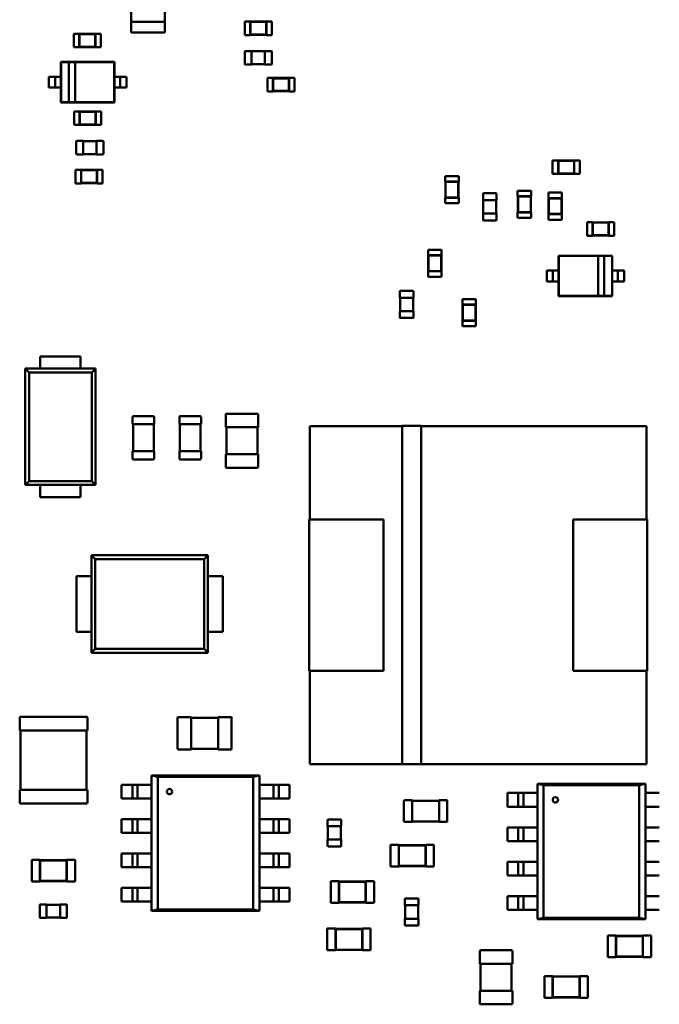
# Model space of a CAD drawing. Units: inches. Extents: x -0.4 to 32.7, y -0.4 to 25.
# Drawn here: x 12.3 to 13.1, y 8.3 to 9.6 of the extents above; entities that cross this region are included whole.
import ezdxf

# ---------------------------------------------------------------- set-up
doc = ezdxf.new("R2010")
doc.units = ezdxf.units.IN
doc.header["$MEASUREMENT"] = 0
doc.layers.add('Visible (ANSI)', color=7, linetype='Continuous', lineweight=50)

msp = doc.modelspace()

# ---------------------------------------------------------------- linework, layer by layer
at = {"layer": 'Visible (ANSI)'}
for p, q in [((12.4059, 9.6834), (12.4059, 9.6381)), ((12.4531, 9.6834), (12.4531, 9.6381)), ((12.4059, 9.6381), (12.4059, 9.623)), ((12.4059, 9.6381), (12.4531, 9.6381)), ((12.4531, 9.623), (12.4531, 9.6381)), ((12.5644, 9.6195), (12.5644, 9.6384)), ((12.5644, 9.6384), (12.572, 9.6384)), ((12.572, 9.6382), (12.572, 9.6384)), ((12.572, 9.6382), (12.572, 9.6197)), ((12.5946, 9.6382), (12.572, 9.6382)), ((12.5724, 9.6378), (12.572, 9.6382)), ((12.5942, 9.6378), (12.5724, 9.6378)), ((12.5724, 9.6378), (12.5724, 9.6201)), ((12.5942, 9.6378), (12.5946, 9.6382)), ((12.5942, 9.6201), (12.5942, 9.6378)), ((12.5946, 9.6382), (12.5946, 9.6384)), ((12.5946, 9.6384), (12.6022, 9.6384)), ((12.5946, 9.6197), (12.5946, 9.6382)), ((12.6022, 9.6195), (12.6022, 9.6384)), ((12.326, 9.6214), (12.326, 9.6026)), ((12.3335, 9.6214), (12.326, 9.6214)), ((12.3335, 9.6214), (12.3335, 9.6212)), ((12.3335, 9.6212), (12.3335, 9.6027)), ((12.3562, 9.6212), (12.3335, 9.6212)), ((12.334, 9.6208), (12.3335, 9.6212)), ((12.334, 9.6208), (12.334, 9.6032)), ((12.3557, 9.6208), (12.334, 9.6208)), ((12.3557, 9.6208), (12.3562, 9.6212)), ((12.3557, 9.6032), (12.3557, 9.6208)), ((12.3562, 9.6214), (12.3562, 9.6212)), ((12.3637, 9.6214), (12.3562, 9.6214)), ((12.3562, 9.6027), (12.3562, 9.6212)), ((12.3637, 9.6214), (12.3637, 9.6026)), ((12.4531, 9.623), (12.4059, 9.623)), ((12.5644, 9.6195), (12.572, 9.6195)), ((12.5724, 9.6201), (12.572, 9.6197)), ((12.572, 9.6195), (12.572, 9.6197)), ((12.572, 9.6197), (12.5946, 9.6197)), ((12.5724, 9.6201), (12.5942, 9.6201)), ((12.5942, 9.6201), (12.5946, 9.6197)), ((12.5946, 9.6195), (12.5946, 9.6197)), ((12.5946, 9.6195), (12.6022, 9.6195)), ((12.3335, 9.6026), (12.326, 9.6026)), ((12.334, 9.6032), (12.3335, 9.6027)), ((12.3335, 9.6027), (12.3335, 9.6026)), ((12.3335, 9.6027), (12.3562, 9.6027)), ((12.334, 9.6032), (12.3557, 9.6032)), ((12.3557, 9.6032), (12.3562, 9.6027)), ((12.3562, 9.6027), (12.3562, 9.6026)), ((12.3637, 9.6026), (12.3562, 9.6026)), ((12.5644, 9.5789), (12.5644, 9.5966)), ((12.565, 9.5972), (12.5738, 9.5972)), ((12.5738, 9.5966), (12.5738, 9.5972)), ((12.5738, 9.5968), (12.5927, 9.5968)), ((12.5738, 9.5789), (12.5738, 9.5966)), ((12.5927, 9.5972), (12.5927, 9.5966)), ((12.5927, 9.5972), (12.6016, 9.5972)), ((12.5927, 9.5966), (12.5927, 9.5789)), ((12.6022, 9.5966), (12.6022, 9.5789)), ((12.308, 9.5822), (12.308, 9.5614)), ((12.3828, 9.5822), (12.308, 9.5822)), ((12.3084, 9.5818), (12.308, 9.5822)), ((12.3193, 9.5818), (12.3084, 9.5818)), ((12.3084, 9.5818), (12.3084, 9.5259)), ((12.3193, 9.5818), (12.3193, 9.5259)), ((12.3278, 9.5818), (12.3193, 9.5818)), ((12.3824, 9.5818), (12.3278, 9.5818)), ((12.3278, 9.5259), (12.3278, 9.5818)), ((12.3824, 9.5818), (12.3828, 9.5822)), ((12.3824, 9.5259), (12.3824, 9.5818)), ((12.3828, 9.5614), (12.3828, 9.5822)), ((12.5738, 9.5783), (12.565, 9.5783)), ((12.5738, 9.5783), (12.5738, 9.5789)), ((12.5927, 9.5787), (12.5738, 9.5787)), ((12.5927, 9.5789), (12.5927, 9.5783)), ((12.6016, 9.5783), (12.5927, 9.5783)), ((12.2914, 9.5614), (12.2914, 9.5463)), ((12.2914, 9.5614), (12.2957, 9.5614)), ((12.3, 9.5614), (12.3, 9.5463)), ((12.3043, 9.5614), (12.308, 9.5614)), ((12.308, 9.5614), (12.308, 9.5463)), ((12.3828, 9.5463), (12.3828, 9.5614)), ((12.3828, 9.5614), (12.3865, 9.5614)), ((12.3908, 9.5614), (12.3908, 9.5463)), ((12.395, 9.5614), (12.3994, 9.5614)), ((12.3994, 9.5614), (12.3994, 9.5463)), ((12.596, 9.5409), (12.596, 9.5598)), ((12.596, 9.5598), (12.6036, 9.5598)), ((12.6036, 9.5596), (12.6036, 9.5598)), ((12.6036, 9.5596), (12.6036, 9.5411)), ((12.6262, 9.5596), (12.6036, 9.5596)), ((12.604, 9.5591), (12.6036, 9.5596)), ((12.6258, 9.5591), (12.604, 9.5591)), ((12.604, 9.5591), (12.604, 9.5415)), ((12.6258, 9.5591), (12.6262, 9.5596)), ((12.6258, 9.5415), (12.6258, 9.5591)), ((12.6262, 9.5596), (12.6262, 9.5598)), ((12.6262, 9.5598), (12.6338, 9.5598)), ((12.6262, 9.5411), (12.6262, 9.5596)), ((12.6338, 9.5409), (12.6338, 9.5598)), ((12.2914, 9.5463), (12.2957, 9.5463)), ((12.3043, 9.5463), (12.308, 9.5463)), ((12.308, 9.5463), (12.308, 9.5256)), ((12.3828, 9.5463), (12.3865, 9.5463)), ((12.3828, 9.5256), (12.3828, 9.5463)), ((12.395, 9.5463), (12.3994, 9.5463)), ((12.596, 9.5409), (12.6036, 9.5409)), ((12.604, 9.5415), (12.6036, 9.5411)), ((12.6036, 9.5409), (12.6036, 9.5411)), ((12.6036, 9.5411), (12.6262, 9.5411)), ((12.604, 9.5415), (12.6258, 9.5415)), ((12.6258, 9.5415), (12.6262, 9.5411)), ((12.6262, 9.5409), (12.6262, 9.5411)), ((12.6262, 9.5409), (12.6338, 9.5409)), ((12.3084, 9.5259), (12.308, 9.5256)), ((12.308, 9.5256), (12.3828, 9.5256)), ((12.3084, 9.5259), (12.3193, 9.5259)), ((12.3193, 9.5259), (12.3278, 9.5259)), ((12.3278, 9.5259), (12.3824, 9.5259)), ((12.3824, 9.5259), (12.3828, 9.5256)), ((12.3266, 9.5129), (12.3266, 9.4941)), ((12.3342, 9.5129), (12.3266, 9.5129)), ((12.3342, 9.5129), (12.3342, 9.5128)), ((12.3342, 9.5128), (12.3342, 9.4943)), ((12.3568, 9.5128), (12.3342, 9.5128)), ((12.3346, 9.5123), (12.3342, 9.5128)), ((12.3346, 9.5123), (12.3346, 9.4947)), ((12.3564, 9.5123), (12.3346, 9.5123)), ((12.3564, 9.5123), (12.3568, 9.5128)), ((12.3564, 9.4947), (12.3564, 9.5123)), ((12.3568, 9.5129), (12.3568, 9.5128)), ((12.3644, 9.5129), (12.3568, 9.5129)), ((12.3568, 9.4943), (12.3568, 9.5128)), ((12.3644, 9.5129), (12.3644, 9.4941)), ((12.3342, 9.4941), (12.3266, 9.4941)), ((12.3346, 9.4947), (12.3342, 9.4943)), ((12.3342, 9.4943), (12.3342, 9.4941)), ((12.3342, 9.4943), (12.3568, 9.4943)), ((12.3346, 9.4947), (12.3564, 9.4947)), ((12.3564, 9.4947), (12.3568, 9.4943)), ((12.3568, 9.4943), (12.3568, 9.4941)), ((12.3644, 9.4941), (12.3568, 9.4941)), ((12.3295, 9.4536), (12.3295, 9.4713)), ((12.3301, 9.4719), (12.3389, 9.4719)), ((12.3389, 9.4713), (12.3389, 9.4719)), ((12.3389, 9.4715), (12.3578, 9.4715)), ((12.3389, 9.4536), (12.3389, 9.4713)), ((12.3578, 9.4719), (12.3578, 9.4713)), ((12.3578, 9.4719), (12.3667, 9.4719)), ((12.3578, 9.4713), (12.3578, 9.4536)), ((12.3673, 9.4713), (12.3673, 9.4536)), ((12.3389, 9.453), (12.3301, 9.453)), ((12.3389, 9.453), (12.3389, 9.4536)), ((12.3578, 9.4534), (12.3389, 9.4534)), ((12.3578, 9.4536), (12.3578, 9.453)), ((12.3667, 9.453), (12.3578, 9.453)), ((12.9939, 9.4258), (12.9939, 9.4447)), ((12.9939, 9.4447), (13.0015, 9.4447)), ((13.0015, 9.4445), (13.0015, 9.4447)), ((13.0015, 9.4445), (13.0015, 9.426)), ((13.0241, 9.4445), (13.0015, 9.4445)), ((13.0019, 9.4441), (13.0015, 9.4445)), ((13.0237, 9.4441), (13.0019, 9.4441)), ((13.0019, 9.4441), (13.0019, 9.4265)), ((13.0237, 9.4441), (13.0241, 9.4445)), ((13.0237, 9.4265), (13.0237, 9.4441)), ((13.0241, 9.4445), (13.0241, 9.4447)), ((13.0241, 9.4447), (13.0317, 9.4447)), ((13.0241, 9.426), (13.0241, 9.4445)), ((13.0317, 9.4258), (13.0317, 9.4447)), ((12.3286, 9.4126), (12.3286, 9.4314)), ((12.3286, 9.4314), (12.3361, 9.4314)), ((12.3361, 9.4313), (12.3361, 9.4314)), ((12.3361, 9.4313), (12.3361, 9.4128)), ((12.3587, 9.4313), (12.3361, 9.4313)), ((12.3365, 9.4308), (12.3361, 9.4313)), ((12.3583, 9.4308), (12.3365, 9.4308)), ((12.3365, 9.4308), (12.3365, 9.4132)), ((12.3583, 9.4308), (12.3587, 9.4313)), ((12.3583, 9.4132), (12.3583, 9.4308)), ((12.3587, 9.4313), (12.3587, 9.4314)), ((12.3587, 9.4314), (12.3663, 9.4314)), ((12.3587, 9.4128), (12.3587, 9.4313)), ((12.3663, 9.4126), (12.3663, 9.4314)), ((12.9939, 9.4258), (13.0015, 9.4258)), ((13.0019, 9.4265), (13.0015, 9.426)), ((13.0015, 9.4258), (13.0015, 9.426)), ((13.0015, 9.426), (13.0241, 9.426)), ((13.0019, 9.4265), (13.0237, 9.4265)), ((13.0237, 9.4265), (13.0241, 9.426)), ((13.0241, 9.4258), (13.0241, 9.426)), ((13.0241, 9.4258), (13.0317, 9.4258)), ((12.3286, 9.4126), (12.3361, 9.4126)), ((12.3365, 9.4132), (12.3361, 9.4128)), ((12.3361, 9.4126), (12.3361, 9.4128)), ((12.3361, 9.4128), (12.3587, 9.4128)), ((12.3365, 9.4132), (12.3583, 9.4132)), ((12.3583, 9.4132), (12.3587, 9.4128)), ((12.3587, 9.4126), (12.3587, 9.4128)), ((12.3587, 9.4126), (12.3663, 9.4126)), ((12.8441, 9.4227), (12.8629, 9.4227)), ((12.8441, 9.4227), (12.8441, 9.4151)), ((12.8441, 9.4151), (12.8443, 9.4151)), ((12.8627, 9.4151), (12.8443, 9.4151)), ((12.8443, 9.4151), (12.8443, 9.3925)), ((12.8447, 9.4147), (12.8443, 9.4151)), ((12.8623, 9.4147), (12.8447, 9.4147)), ((12.8447, 9.4147), (12.8447, 9.3929)), ((12.8623, 9.4147), (12.8627, 9.4151)), ((12.8623, 9.3929), (12.8623, 9.4147)), ((12.8627, 9.4151), (12.8629, 9.4151)), ((12.8627, 9.3925), (12.8627, 9.4151)), ((12.8629, 9.4227), (12.8629, 9.4151)), ((12.8968, 9.3893), (12.8968, 9.3981)), ((12.8974, 9.3987), (12.9151, 9.3987)), ((12.9157, 9.3981), (12.9157, 9.3893)), ((12.9639, 9.4022), (12.945, 9.4022)), ((12.945, 9.3947), (12.945, 9.4022)), ((12.9639, 9.3947), (12.9639, 9.4022)), ((12.9879, 9.3997), (13.0068, 9.3997)), ((12.9879, 9.3997), (12.9879, 9.3921)), ((13.0068, 9.3997), (13.0068, 9.3921)), ((12.8441, 9.3925), (12.8443, 9.3925)), ((12.8441, 9.3925), (12.8441, 9.3849)), ((12.8441, 9.3849), (12.8629, 9.3849)), ((12.8447, 9.3929), (12.8443, 9.3925)), ((12.8443, 9.3925), (12.8627, 9.3925)), ((12.8447, 9.3929), (12.8623, 9.3929)), ((12.8623, 9.3929), (12.8627, 9.3925)), ((12.8627, 9.3925), (12.8629, 9.3925)), ((12.8629, 9.3925), (12.8629, 9.3849)), ((12.8968, 9.3893), (12.8974, 9.3893)), ((12.8972, 9.3704), (12.8972, 9.3893)), ((12.8974, 9.3893), (12.9151, 9.3893)), ((12.9151, 9.3893), (12.9157, 9.3893)), ((12.9153, 9.3893), (12.9153, 9.3704)), ((12.9452, 9.3947), (12.945, 9.3947)), ((12.9637, 9.3947), (12.9452, 9.3947)), ((12.9452, 9.3947), (12.9452, 9.372)), ((12.9457, 9.3942), (12.9452, 9.3947)), ((12.9633, 9.3942), (12.9457, 9.3942)), ((12.9457, 9.3942), (12.9457, 9.3724)), ((12.9633, 9.3942), (12.9637, 9.3947)), ((12.9633, 9.3724), (12.9633, 9.3942)), ((12.9639, 9.3947), (12.9637, 9.3947)), ((12.9637, 9.372), (12.9637, 9.3947)), ((12.9879, 9.3921), (12.9881, 9.3921)), ((13.0066, 9.3921), (12.9881, 9.3921)), ((12.9881, 9.3921), (12.9881, 9.3695)), ((12.9885, 9.3917), (12.9881, 9.3921)), ((13.0061, 9.3917), (12.9885, 9.3917)), ((12.9885, 9.3917), (12.9885, 9.3699)), ((13.0061, 9.3917), (13.0066, 9.3921)), ((13.0061, 9.3699), (13.0061, 9.3917)), ((13.0066, 9.3921), (13.0068, 9.3921)), ((13.0066, 9.3695), (13.0066, 9.3921)), ((12.8974, 9.3704), (12.8968, 9.3704)), ((12.8968, 9.3615), (12.8968, 9.3704)), ((12.9151, 9.3704), (12.8974, 9.3704)), ((12.9157, 9.3704), (12.9151, 9.3704)), ((12.9157, 9.3704), (12.9157, 9.3615)), ((12.9452, 9.372), (12.945, 9.372)), ((12.945, 9.3645), (12.945, 9.372)), ((12.9457, 9.3724), (12.9452, 9.372)), ((12.9452, 9.372), (12.9637, 9.372)), ((12.9457, 9.3724), (12.9633, 9.3724)), ((12.9633, 9.3724), (12.9637, 9.372)), ((12.9639, 9.372), (12.9637, 9.372)), ((12.9639, 9.3645), (12.9639, 9.372)), ((12.9879, 9.3695), (12.9881, 9.3695)), ((12.9879, 9.3695), (12.9879, 9.3619)), ((12.9885, 9.3699), (12.9881, 9.3695)), ((12.9881, 9.3695), (13.0066, 9.3695)), ((12.9885, 9.3699), (13.0061, 9.3699)), ((13.0061, 9.3699), (13.0066, 9.3695)), ((13.0066, 9.3695), (13.0068, 9.3695)), ((13.0068, 9.3695), (13.0068, 9.3619)), ((12.9151, 9.361), (12.8974, 9.361)), ((12.9639, 9.3645), (12.945, 9.3645)), ((12.9879, 9.3619), (13.0068, 9.3619)), ((13.0419, 9.3396), (13.0419, 9.3584)), ((13.0419, 9.3584), (13.0494, 9.3584)), ((13.0494, 9.3582), (13.0494, 9.3584)), ((13.0494, 9.3582), (13.0494, 9.3397)), ((13.0721, 9.3582), (13.0494, 9.3582)), ((13.0499, 9.3578), (13.0494, 9.3582)), ((13.0716, 9.3578), (13.0499, 9.3578)), ((13.0499, 9.3578), (13.0499, 9.3402)), ((13.0716, 9.3578), (13.0721, 9.3582)), ((13.0716, 9.3402), (13.0716, 9.3578)), ((13.0721, 9.3582), (13.0721, 9.3584)), ((13.0721, 9.3584), (13.0796, 9.3584)), ((13.0721, 9.3397), (13.0721, 9.3582)), ((13.0796, 9.3396), (13.0796, 9.3584)), ((13.0419, 9.3396), (13.0494, 9.3396)), ((13.0499, 9.3402), (13.0494, 9.3397)), ((13.0494, 9.3396), (13.0494, 9.3397)), ((13.0494, 9.3397), (13.0721, 9.3397)), ((13.0499, 9.3402), (13.0716, 9.3402)), ((13.0716, 9.3402), (13.0721, 9.3397)), ((13.0721, 9.3396), (13.0721, 9.3397)), ((13.0721, 9.3396), (13.0796, 9.3396)), ((12.8201, 9.3201), (12.839, 9.3201)), ((12.8201, 9.3201), (12.8201, 9.3125)), ((12.839, 9.3201), (12.839, 9.3125)), ((12.8201, 9.3125), (12.8203, 9.3125)), ((12.8388, 9.3125), (12.8203, 9.3125)), ((12.8203, 9.3125), (12.8203, 9.2899)), ((12.8207, 9.3121), (12.8203, 9.3125)), ((12.8383, 9.3121), (12.8207, 9.3121)), ((12.8207, 9.3121), (12.8207, 9.2903)), ((12.8383, 9.3121), (12.8388, 9.3125)), ((12.8383, 9.2903), (12.8383, 9.3121)), ((12.8388, 9.3125), (12.839, 9.3125)), ((12.8388, 9.2899), (12.8388, 9.3125)), ((13.0023, 9.3117), (13.0023, 9.291)), ((13.0771, 9.3117), (13.0023, 9.3117)), ((13.0026, 9.3114), (13.0023, 9.3117)), ((13.0026, 9.3114), (13.0026, 9.2555)), ((13.0573, 9.3114), (13.0026, 9.3114)), ((13.0657, 9.3114), (13.0573, 9.3114)), ((13.0573, 9.3114), (13.0573, 9.2555)), ((13.0657, 9.2555), (13.0657, 9.3114)), ((13.0767, 9.3114), (13.0657, 9.3114)), ((13.0767, 9.3114), (13.0771, 9.3117)), ((13.0767, 9.2555), (13.0767, 9.3114)), ((13.0771, 9.291), (13.0771, 9.3117)), ((12.8201, 9.2899), (12.8203, 9.2899)), ((12.8201, 9.2899), (12.8201, 9.2823)), ((12.8207, 9.2903), (12.8203, 9.2899)), ((12.8203, 9.2899), (12.8388, 9.2899)), ((12.8207, 9.2903), (12.8383, 9.2903)), ((12.8383, 9.2903), (12.8388, 9.2899)), ((12.8388, 9.2899), (12.839, 9.2899)), ((12.839, 9.2899), (12.839, 9.2823)), ((12.99, 9.291), (12.9857, 9.291)), ((12.9857, 9.2759), (12.9857, 9.291)), ((12.9943, 9.2759), (12.9943, 9.291)), ((13.0023, 9.291), (12.9985, 9.291)), ((13.0023, 9.291), (13.0023, 9.2759)), ((13.0771, 9.2759), (13.0771, 9.291)), ((13.0808, 9.291), (13.0771, 9.291)), ((13.085, 9.2759), (13.085, 9.291)), ((13.0936, 9.291), (13.0893, 9.291)), ((13.0936, 9.2759), (13.0936, 9.291)), ((12.8201, 9.2823), (12.839, 9.2823)), ((12.99, 9.2759), (12.9857, 9.2759)), ((13.0023, 9.2759), (12.9985, 9.2759)), ((13.0023, 9.2759), (13.0023, 9.2551)), ((13.0771, 9.2551), (13.0771, 9.2759)), ((13.0808, 9.2759), (13.0771, 9.2759)), ((13.0936, 9.2759), (13.0893, 9.2759)), ((12.7808, 9.2531), (12.7808, 9.262)), ((12.7814, 9.2626), (12.7991, 9.2626)), ((12.7997, 9.262), (12.7997, 9.2531)), ((12.7808, 9.2531), (12.7814, 9.2531)), ((12.7812, 9.2342), (12.7812, 9.2531)), ((12.7814, 9.2531), (12.7991, 9.2531)), ((12.7991, 9.2531), (12.7997, 9.2531)), ((12.7993, 9.2531), (12.7993, 9.2342)), ((12.868, 9.251), (12.8869, 9.251)), ((12.868, 9.251), (12.868, 9.2435)), ((12.8869, 9.251), (12.8869, 9.2435)), ((13.0026, 9.2555), (13.0023, 9.2551)), ((13.0023, 9.2551), (13.0771, 9.2551)), ((13.0026, 9.2555), (13.0573, 9.2555)), ((13.0573, 9.2555), (13.0657, 9.2555)), ((13.0657, 9.2555), (13.0767, 9.2555)), ((13.0767, 9.2555), (13.0771, 9.2551)), ((12.7814, 9.2342), (12.7808, 9.2342)), ((12.7808, 9.2254), (12.7808, 9.2342)), ((12.7991, 9.2342), (12.7814, 9.2342)), ((12.7997, 9.2342), (12.7991, 9.2342)), ((12.7997, 9.2342), (12.7997, 9.2254)), ((12.868, 9.2435), (12.8682, 9.2435)), ((12.8867, 9.2435), (12.8682, 9.2435)), ((12.8682, 9.2435), (12.8682, 9.2209)), ((12.8687, 9.2431), (12.8682, 9.2435)), ((12.8863, 9.2431), (12.8687, 9.2431)), ((12.8687, 9.2431), (12.8687, 9.2213)), ((12.8863, 9.2431), (12.8867, 9.2435)), ((12.8863, 9.2213), (12.8863, 9.2431)), ((12.8867, 9.2435), (12.8869, 9.2435)), ((12.8867, 9.2209), (12.8867, 9.2435)), ((12.7991, 9.2248), (12.7814, 9.2248)), ((12.868, 9.2209), (12.8682, 9.2209)), ((12.868, 9.2209), (12.868, 9.2133)), ((12.8687, 9.2213), (12.8682, 9.2209)), ((12.8682, 9.2209), (12.8867, 9.2209)), ((12.8687, 9.2213), (12.8863, 9.2213)), ((12.8863, 9.2213), (12.8867, 9.2209)), ((12.8867, 9.2209), (12.8869, 9.2209)), ((12.8869, 9.2209), (12.8869, 9.2133)), ((12.868, 9.2133), (12.8869, 9.2133)), ((12.279, 9.1712), (12.3356, 9.1712)), ((12.279, 9.1712), (12.279, 9.1655)), ((12.279, 9.1542), (12.279, 9.1655)), ((12.3356, 9.1712), (12.3356, 9.1655)), ((12.3356, 9.1655), (12.3356, 9.1542)), ((12.2583, 9.1542), (12.279, 9.1542)), ((12.2583, 8.9919), (12.2583, 9.1542)), ((12.2583, 9.1542), (12.2636, 9.1489)), ((12.2636, 9.1489), (12.3511, 9.1489)), ((12.2636, 9.13), (12.2636, 9.1489)), ((12.279, 9.1542), (12.3356, 9.1542)), ((12.3356, 9.1542), (12.3564, 9.1542)), ((12.3511, 9.1489), (12.3564, 9.1542)), ((12.3511, 9.1489), (12.3511, 9.13)), ((12.3564, 9.1542), (12.3564, 8.9919)), ((12.2636, 9.13), (12.2636, 9.1112)), ((12.3511, 9.1112), (12.3511, 9.13)), ((12.2636, 8.9971), (12.2636, 9.1112)), ((12.3511, 9.1112), (12.3511, 8.9971)), ((12.4081, 9.0766), (12.4081, 9.0867)), ((12.4092, 9.0879), (12.4371, 9.0879)), ((12.4383, 9.0867), (12.4383, 9.0766)), ((12.4733, 9.0766), (12.4733, 9.0867)), ((12.4744, 9.0879), (12.5023, 9.0879)), ((12.5035, 9.0867), (12.5035, 9.0766)), ((12.538, 9.0724), (12.538, 9.0901)), ((12.5391, 9.0912), (12.5821, 9.0912)), ((12.5833, 9.0901), (12.5833, 9.0724)), ((12.4081, 9.0766), (12.4092, 9.0766)), ((12.4088, 9.0388), (12.4088, 9.0766)), ((12.4092, 9.0766), (12.4371, 9.0766)), ((12.4371, 9.0766), (12.4383, 9.0766)), ((12.4375, 9.0766), (12.4375, 9.0388)), ((12.4733, 9.0766), (12.4744, 9.0766)), ((12.474, 9.0388), (12.474, 9.0766)), ((12.4744, 9.0766), (12.5023, 9.0766)), ((12.5023, 9.0766), (12.5035, 9.0766)), ((12.5027, 9.0766), (12.5027, 9.0388)), ((12.538, 9.0724), (12.5391, 9.0724)), ((12.5391, 9.0346), (12.5391, 9.0724)), ((12.5391, 9.0724), (12.5821, 9.0724)), ((12.5821, 9.0724), (12.5821, 9.0346)), ((12.5821, 9.0724), (12.5833, 9.0724)), ((12.6552, 9.074), (12.7842, 9.074)), ((12.6552, 8.9436), (12.6552, 9.074)), ((12.7842, 9.074), (12.6552, 9.074)), ((12.6552, 9.074), (12.6552, 8.9436)), ((12.7842, 9.0741), (12.8107, 9.0741)), ((12.7842, 8.6022), (12.7842, 9.0741)), ((12.8107, 9.0741), (12.8107, 8.6022)), ((12.8107, 9.074), (13.125, 9.074)), ((13.125, 9.074), (12.8107, 9.074)), ((13.125, 9.074), (13.125, 8.9436)), ((12.4092, 9.0388), (12.4081, 9.0388)), ((12.4081, 9.0286), (12.4081, 9.0388)), ((12.4371, 9.0388), (12.4092, 9.0388)), ((12.4383, 9.0388), (12.4371, 9.0388)), ((12.4383, 9.0388), (12.4383, 9.0286)), ((12.4744, 9.0388), (12.4733, 9.0388)), ((12.4733, 9.0286), (12.4733, 9.0388)), ((12.5023, 9.0388), (12.4744, 9.0388)), ((12.5035, 9.0388), (12.5023, 9.0388)), ((12.5035, 9.0388), (12.5035, 9.0286)), ((12.4371, 9.0275), (12.4092, 9.0275)), ((12.5023, 9.0275), (12.4744, 9.0275)), ((12.5391, 9.0346), (12.538, 9.0346)), ((12.538, 9.0169), (12.538, 9.0346)), ((12.5821, 9.0346), (12.5391, 9.0346)), ((12.5833, 9.0346), (12.5821, 9.0346)), ((12.5833, 9.0346), (12.5833, 9.0169)), ((12.5821, 9.0157), (12.5391, 9.0157)), ((12.2636, 8.9971), (12.2583, 8.9919)), ((12.279, 8.9919), (12.2583, 8.9919)), ((12.3511, 8.9971), (12.2636, 8.9971)), ((12.279, 8.9805), (12.279, 8.9919)), ((12.3356, 8.9919), (12.279, 8.9919)), ((12.3356, 8.9919), (12.3356, 8.9805)), ((12.3564, 8.9919), (12.3356, 8.9919)), ((12.3511, 8.9971), (12.3564, 8.9919)), ((12.279, 8.9749), (12.279, 8.9805)), ((12.3356, 8.9749), (12.279, 8.9749)), ((12.3356, 8.9749), (12.3356, 8.9805)), ((12.6542, 8.9436), (12.7578, 8.9436)), ((12.6542, 8.7327), (12.6542, 8.9436)), ((12.6542, 8.9436), (12.6542, 8.7327)), ((12.7578, 8.9436), (12.7578, 8.7327)), ((13.0224, 8.9436), (13.1259, 8.9436)), ((13.0224, 8.7327), (13.0224, 8.9436)), ((13.1259, 8.9436), (13.1259, 8.7327)), ((13.1259, 8.7327), (13.1259, 8.9436)), ((12.3506, 8.8645), (12.3506, 8.8937)), ((12.3506, 8.8937), (12.5129, 8.8937)), ((12.3559, 8.8884), (12.3506, 8.8937)), ((12.3559, 8.7631), (12.3559, 8.8884)), ((12.3559, 8.8884), (12.4699, 8.8884)), ((12.4888, 8.8884), (12.4699, 8.8884)), ((12.4888, 8.8884), (12.5077, 8.8884)), ((12.5129, 8.8937), (12.5077, 8.8884)), ((12.5077, 8.8884), (12.5077, 8.7631)), ((12.5129, 8.8937), (12.5129, 8.8645)), ((12.3299, 8.7871), (12.3299, 8.8645)), ((12.3299, 8.8645), (12.3355, 8.8645)), ((12.3355, 8.8645), (12.3506, 8.8645)), ((12.3506, 8.7871), (12.3506, 8.8645)), ((12.5129, 8.8645), (12.528, 8.8645)), ((12.5129, 8.8645), (12.5129, 8.7871)), ((12.5337, 8.8645), (12.528, 8.8645)), ((12.5337, 8.8645), (12.5337, 8.7871)), ((12.3299, 8.7871), (12.3355, 8.7871)), ((12.3506, 8.7871), (12.3355, 8.7871)), ((12.3506, 8.7578), (12.3506, 8.7871)), ((12.528, 8.7871), (12.5129, 8.7871)), ((12.5129, 8.7871), (12.5129, 8.7578)), ((12.5337, 8.7871), (12.528, 8.7871)), ((12.3559, 8.7631), (12.3506, 8.7578)), ((12.5129, 8.7578), (12.3506, 8.7578)), ((12.4699, 8.7631), (12.3559, 8.7631)), ((12.4699, 8.7632), (12.4888, 8.7632)), ((12.5077, 8.7631), (12.4888, 8.7631)), ((12.5077, 8.7631), (12.5129, 8.7578)), ((12.7578, 8.7327), (12.6542, 8.7327)), ((12.6552, 8.6023), (12.6552, 8.7327)), ((12.6552, 8.7327), (12.6552, 8.6023)), ((13.1259, 8.7327), (13.0224, 8.7327)), ((13.0224, 8.7327), (13.1259, 8.7327)), ((13.125, 8.7327), (13.125, 8.6023)), ((12.2517, 8.6684), (12.3438, 8.6684)), ((12.4719, 8.6681), (12.4896, 8.6681)), ((12.4896, 8.6669), (12.4896, 8.6681)), ((12.5274, 8.6681), (12.5274, 8.6669)), ((12.5274, 8.6681), (12.5451, 8.6681)), ((12.2506, 8.6495), (12.2506, 8.6673)), ((12.345, 8.6673), (12.345, 8.6495)), ((12.4707, 8.6239), (12.4707, 8.6669)), ((12.4896, 8.6669), (12.5274, 8.6669)), ((12.4896, 8.6239), (12.4896, 8.6669)), ((12.5274, 8.6669), (12.5274, 8.6239)), ((12.5462, 8.6669), (12.5462, 8.6239)), ((12.2506, 8.6495), (12.2517, 8.6495)), ((12.2517, 8.5665), (12.2517, 8.6495)), ((12.2517, 8.6495), (12.3438, 8.6495)), ((12.3438, 8.6495), (12.3438, 8.5665)), ((12.3438, 8.6495), (12.345, 8.6495)), ((12.4896, 8.6228), (12.4719, 8.6228)), ((12.5274, 8.6239), (12.4896, 8.6239)), ((12.4896, 8.6228), (12.4896, 8.6239)), ((12.5274, 8.6239), (12.5274, 8.6228)), ((12.5451, 8.6228), (12.5274, 8.6228)), ((12.7842, 8.6023), (12.6552, 8.6023)), ((12.6552, 8.6023), (12.7842, 8.6023)), ((12.8107, 8.6022), (12.7842, 8.6022)), ((13.125, 8.6023), (12.8107, 8.6023)), ((12.8107, 8.6023), (13.125, 8.6023)), ((12.4345, 8.5865), (12.4432, 8.5846)), ((12.4345, 8.3976), (12.4345, 8.5865)), ((12.4345, 8.5865), (12.5851, 8.5865)), ((12.4432, 8.5846), (12.4345, 8.5865)), ((12.5764, 8.5846), (12.5851, 8.5865)), ((12.5851, 8.5865), (12.5764, 8.5846)), ((12.5851, 8.5865), (12.585, 8.5865)), ((12.5851, 8.5865), (12.5851, 8.3976)), ((12.5851, 8.5865), (12.5851, 8.5865)), ((12.4033, 8.5736), (12.3928, 8.5736)), ((12.3928, 8.5544), (12.3928, 8.5736)), ((12.4033, 8.5736), (12.4077, 8.5736)), ((12.415, 8.5736), (12.4077, 8.5736)), ((12.4077, 8.5736), (12.4077, 8.5544)), ((12.415, 8.5544), (12.415, 8.5736)), ((12.4195, 8.5736), (12.4151, 8.5736)), ((12.4345, 8.5736), (12.4195, 8.5736)), ((12.4432, 8.5846), (12.4432, 8.3996)), ((12.5764, 8.5846), (12.4432, 8.5846)), ((12.4432, 8.5846), (12.5764, 8.5846)), ((12.4432, 8.3996), (12.4432, 8.5846)), ((12.5764, 8.3995), (12.5764, 8.5846)), ((12.5764, 8.5846), (12.5764, 8.3996)), ((12.6001, 8.5736), (12.5851, 8.5736)), ((12.6045, 8.5736), (12.6001, 8.5736)), ((12.6046, 8.5736), (12.6046, 8.5544)), ((12.6119, 8.5736), (12.6046, 8.5736)), ((12.6119, 8.5544), (12.6119, 8.5736)), ((12.612, 8.5736), (12.6164, 8.5736)), ((12.6268, 8.5736), (12.6164, 8.5736)), ((12.6268, 8.5736), (12.6268, 8.5544)), ((12.9727, 8.575), (12.9813, 8.5731)), ((12.9727, 8.3861), (12.9727, 8.575)), ((12.9727, 8.575), (13.1232, 8.575)), ((12.9813, 8.5731), (12.9727, 8.575)), ((13.1232, 8.575), (12.9727, 8.575)), ((12.9813, 8.5731), (12.9813, 8.3881)), ((13.1146, 8.5731), (12.9813, 8.5731)), ((12.9813, 8.5731), (13.1146, 8.5731)), ((12.9813, 8.3881), (12.9813, 8.5731)), ((13.1146, 8.5731), (13.1232, 8.575)), ((13.1232, 8.575), (13.1146, 8.5731)), ((13.1146, 8.388), (13.1146, 8.5731)), ((13.1146, 8.5731), (13.1146, 8.3881)), ((13.1232, 8.575), (13.1232, 8.3861)), ((12.2517, 8.5665), (12.2506, 8.5665)), ((12.2506, 8.5487), (12.2506, 8.5665)), ((12.3438, 8.5665), (12.2517, 8.5665)), ((12.345, 8.5665), (12.3438, 8.5665)), ((12.345, 8.5665), (12.345, 8.5487)), ((12.9414, 8.5621), (12.931, 8.5621)), ((12.931, 8.5429), (12.931, 8.5621)), ((12.9414, 8.5621), (12.9458, 8.5621)), ((12.9458, 8.5621), (12.9458, 8.5429)), ((12.9532, 8.5621), (12.9459, 8.5621)), ((12.9532, 8.5429), (12.9532, 8.5621)), ((12.9576, 8.5621), (12.9532, 8.5621)), ((12.9727, 8.5621), (12.9576, 8.5621)), ((13.1383, 8.5621), (13.1232, 8.5621)), ((13.1427, 8.5621), (13.1383, 8.5621)), ((12.3438, 8.5476), (12.2517, 8.5476)), ((12.3928, 8.5544), (12.4033, 8.5544)), ((12.4077, 8.5544), (12.4033, 8.5544)), ((12.4077, 8.5544), (12.415, 8.5544)), ((12.4151, 8.5544), (12.4195, 8.5544)), ((12.4195, 8.5544), (12.4345, 8.5544)), ((12.5851, 8.5544), (12.6001, 8.5544)), ((12.6001, 8.5544), (12.6045, 8.5544)), ((12.6046, 8.5544), (12.6119, 8.5544)), ((12.6164, 8.5544), (12.612, 8.5544)), ((12.6164, 8.5544), (12.6268, 8.5544)), ((12.7865, 8.5229), (12.7865, 8.5508)), ((12.7877, 8.5519), (12.7979, 8.5519)), ((12.7979, 8.5508), (12.7979, 8.5519)), ((12.7979, 8.5512), (12.8356, 8.5512)), ((12.7979, 8.5229), (12.7979, 8.5508)), ((12.8356, 8.5519), (12.8356, 8.5508)), ((12.8356, 8.5519), (12.8458, 8.5519)), ((12.8356, 8.5508), (12.8356, 8.5229)), ((12.8469, 8.5508), (12.8469, 8.5229)), ((12.931, 8.5429), (12.9414, 8.5429)), ((12.9458, 8.5429), (12.9414, 8.5429)), ((12.9459, 8.5429), (12.9532, 8.5429)), ((12.9532, 8.5429), (12.9576, 8.5429)), ((12.9576, 8.5429), (12.9727, 8.5429)), ((13.1232, 8.5429), (13.1383, 8.5429)), ((13.1383, 8.5429), (13.1427, 8.5429)), ((12.4033, 8.5256), (12.3928, 8.5256)), ((12.3928, 8.5065), (12.3928, 8.5256)), ((12.4033, 8.5256), (12.4077, 8.5256)), ((12.415, 8.5256), (12.4077, 8.5256)), ((12.4077, 8.5256), (12.4077, 8.5065)), ((12.415, 8.5065), (12.415, 8.5256)), ((12.4195, 8.5256), (12.4151, 8.5256)), ((12.4345, 8.5256), (12.4195, 8.5256)), ((12.6001, 8.5256), (12.5851, 8.5256)), ((12.6045, 8.5256), (12.6001, 8.5256)), ((12.6046, 8.5256), (12.6046, 8.5065)), ((12.6119, 8.5256), (12.6046, 8.5256)), ((12.6119, 8.5065), (12.6119, 8.5256)), ((12.612, 8.5256), (12.6164, 8.5256)), ((12.6268, 8.5256), (12.6164, 8.5256)), ((12.6268, 8.5256), (12.6268, 8.5065)), ((12.6801, 8.5158), (12.6801, 8.5247)), ((12.6807, 8.5253), (12.6984, 8.5253)), ((12.699, 8.5247), (12.699, 8.5158)), ((12.7979, 8.5217), (12.7877, 8.5217)), ((12.7979, 8.5217), (12.7979, 8.5229)), ((12.8356, 8.5225), (12.7979, 8.5225)), ((12.8356, 8.5229), (12.8356, 8.5217)), ((12.8458, 8.5217), (12.8356, 8.5217)), ((12.3928, 8.5065), (12.4033, 8.5065)), ((12.4077, 8.5065), (12.4033, 8.5065)), ((12.4077, 8.5065), (12.415, 8.5065)), ((12.4151, 8.5065), (12.4195, 8.5065)), ((12.4195, 8.5065), (12.4345, 8.5065)), ((12.5851, 8.5065), (12.6001, 8.5065)), ((12.6001, 8.5065), (12.6045, 8.5065)), ((12.6046, 8.5065), (12.6119, 8.5065)), ((12.6164, 8.5065), (12.612, 8.5065)), ((12.6164, 8.5065), (12.6268, 8.5065)), ((12.6801, 8.5158), (12.6807, 8.5158)), ((12.6805, 8.497), (12.6805, 8.5158)), ((12.6807, 8.5158), (12.6984, 8.5158)), ((12.6984, 8.5158), (12.699, 8.5158)), ((12.6986, 8.5158), (12.6986, 8.497)), ((12.9414, 8.5141), (12.931, 8.5141)), ((12.931, 8.495), (12.931, 8.5141)), ((12.9414, 8.5141), (12.9458, 8.5141)), ((12.9458, 8.5141), (12.9458, 8.495)), ((12.9532, 8.5141), (12.9459, 8.5141)), ((12.9532, 8.495), (12.9532, 8.5141)), ((12.9576, 8.5141), (12.9532, 8.5141)), ((12.9727, 8.5141), (12.9576, 8.5141)), ((13.1383, 8.5141), (13.1232, 8.5141)), ((13.1427, 8.5141), (13.1383, 8.5141)), ((12.6807, 8.497), (12.6801, 8.497)), ((12.6801, 8.4881), (12.6801, 8.497)), ((12.6984, 8.497), (12.6807, 8.497)), ((12.699, 8.497), (12.6984, 8.497)), ((12.699, 8.497), (12.699, 8.4881)), ((12.7678, 8.4596), (12.7678, 8.4898)), ((12.7678, 8.4898), (12.7792, 8.4898)), ((12.7792, 8.4895), (12.7792, 8.4898)), ((12.7792, 8.4895), (12.7792, 8.46)), ((12.8169, 8.4895), (12.7792, 8.4895)), ((12.7796, 8.489), (12.7792, 8.4895)), ((12.8165, 8.489), (12.8169, 8.4895)), ((12.8169, 8.4895), (12.8169, 8.4898)), ((12.8169, 8.4898), (12.8282, 8.4898)), ((12.8169, 8.46), (12.8169, 8.4895)), ((12.8282, 8.4596), (12.8282, 8.4898)), ((12.931, 8.495), (12.9414, 8.495)), ((12.9458, 8.495), (12.9414, 8.495)), ((12.9459, 8.495), (12.9532, 8.495)), ((12.9532, 8.495), (12.9576, 8.495)), ((12.9576, 8.495), (12.9727, 8.495)), ((13.1232, 8.495), (13.1383, 8.495)), ((13.1383, 8.495), (13.1427, 8.495)), ((12.4033, 8.4777), (12.3928, 8.4777)), ((12.3928, 8.4585), (12.3928, 8.4777)), ((12.4033, 8.4777), (12.4077, 8.4777)), ((12.415, 8.4777), (12.4077, 8.4777)), ((12.4077, 8.4777), (12.4077, 8.4585)), ((12.415, 8.4585), (12.415, 8.4777)), ((12.4195, 8.4777), (12.4151, 8.4777)), ((12.4345, 8.4777), (12.4195, 8.4777)), ((12.6001, 8.4777), (12.5851, 8.4777)), ((12.6045, 8.4777), (12.6001, 8.4777)), ((12.6046, 8.4777), (12.6046, 8.4585)), ((12.6119, 8.4777), (12.6046, 8.4777)), ((12.6119, 8.4585), (12.6119, 8.4777)), ((12.612, 8.4777), (12.6164, 8.4777)), ((12.6268, 8.4777), (12.6164, 8.4777)), ((12.6268, 8.4777), (12.6268, 8.4585)), ((12.6984, 8.4875), (12.6807, 8.4875)), ((12.8165, 8.489), (12.7796, 8.489)), ((12.7796, 8.489), (12.7796, 8.4605)), ((12.8165, 8.4605), (12.8165, 8.489)), ((12.2674, 8.4386), (12.2674, 8.4687)), ((12.2674, 8.4687), (12.2787, 8.4687)), ((12.2787, 8.4684), (12.2787, 8.4687)), ((12.2787, 8.4684), (12.2787, 8.4389)), ((12.3164, 8.4684), (12.2787, 8.4684)), ((12.2791, 8.4679), (12.2787, 8.4684)), ((12.316, 8.4679), (12.2791, 8.4679)), ((12.2791, 8.4679), (12.2791, 8.4394)), ((12.316, 8.4679), (12.3164, 8.4684)), ((12.316, 8.4394), (12.316, 8.4679)), ((12.3164, 8.4684), (12.3164, 8.4687)), ((12.3164, 8.4687), (12.3278, 8.4687)), ((12.3164, 8.4389), (12.3164, 8.4684)), ((12.3278, 8.4386), (12.3278, 8.4687)), ((12.9414, 8.4662), (12.931, 8.4662)), ((12.931, 8.447), (12.931, 8.4662)), ((12.9414, 8.4662), (12.9458, 8.4662)), ((12.9458, 8.4662), (12.9458, 8.447)), ((12.9532, 8.4662), (12.9459, 8.4662)), ((12.9532, 8.447), (12.9532, 8.4662)), ((12.9576, 8.4662), (12.9532, 8.4662)), ((12.9727, 8.4662), (12.9576, 8.4662)), ((13.1383, 8.4662), (13.1232, 8.4662)), ((13.1427, 8.4662), (13.1383, 8.4662)), ((12.3928, 8.4585), (12.4033, 8.4585)), ((12.4077, 8.4585), (12.4033, 8.4585)), ((12.4077, 8.4585), (12.415, 8.4585)), ((12.4151, 8.4585), (12.4195, 8.4585)), ((12.4195, 8.4585), (12.4345, 8.4585)), ((12.5851, 8.4585), (12.6001, 8.4585)), ((12.6001, 8.4585), (12.6045, 8.4585)), ((12.6046, 8.4585), (12.6119, 8.4585)), ((12.6164, 8.4585), (12.612, 8.4585)), ((12.6164, 8.4585), (12.6268, 8.4585)), ((12.7678, 8.4596), (12.7792, 8.4596)), ((12.7796, 8.4605), (12.7792, 8.46)), ((12.7792, 8.4596), (12.7792, 8.46)), ((12.7792, 8.46), (12.8169, 8.46)), ((12.7796, 8.4605), (12.8165, 8.4605)), ((12.8165, 8.4605), (12.8169, 8.46)), ((12.8169, 8.4596), (12.8169, 8.46)), ((12.8169, 8.4596), (12.8282, 8.4596)), ((12.2674, 8.4386), (12.2787, 8.4386)), ((12.2791, 8.4394), (12.2787, 8.4389)), ((12.2787, 8.4386), (12.2787, 8.4389)), ((12.2787, 8.4389), (12.3164, 8.4389)), ((12.2791, 8.4394), (12.316, 8.4394)), ((12.316, 8.4394), (12.3164, 8.4389)), ((12.3164, 8.4386), (12.3164, 8.4389)), ((12.3164, 8.4386), (12.3278, 8.4386)), ((12.6844, 8.439), (12.6844, 8.4088)), ((12.6958, 8.439), (12.6844, 8.439)), ((12.6958, 8.439), (12.6958, 8.4387)), ((12.6958, 8.4387), (12.6958, 8.4092)), ((12.7335, 8.4387), (12.6958, 8.4387)), ((12.6962, 8.4382), (12.6958, 8.4387)), ((12.6962, 8.4382), (12.6962, 8.4097)), ((12.7331, 8.4382), (12.6962, 8.4382)), ((12.7331, 8.4382), (12.7335, 8.4387)), ((12.7331, 8.4097), (12.7331, 8.4382)), ((12.7335, 8.439), (12.7335, 8.4387)), ((12.7448, 8.439), (12.7335, 8.439)), ((12.7335, 8.4092), (12.7335, 8.4387)), ((12.7448, 8.439), (12.7448, 8.4088)), ((12.931, 8.447), (12.9414, 8.447)), ((12.9458, 8.447), (12.9414, 8.447)), ((12.9459, 8.447), (12.9532, 8.447)), ((12.9532, 8.447), (12.9576, 8.447)), ((12.9576, 8.447), (12.9727, 8.447)), ((13.1232, 8.447), (13.1383, 8.447)), ((13.1383, 8.447), (13.1427, 8.447)), ((12.4033, 8.4298), (12.3928, 8.4298)), ((12.3928, 8.4106), (12.3928, 8.4298)), ((12.4033, 8.4298), (12.4077, 8.4298)), ((12.415, 8.4298), (12.4077, 8.4298)), ((12.4077, 8.4298), (12.4077, 8.4106)), ((12.415, 8.4106), (12.415, 8.4298)), ((12.4195, 8.4298), (12.4151, 8.4298)), ((12.4345, 8.4298), (12.4195, 8.4298)), ((12.6001, 8.4298), (12.5851, 8.4298)), ((12.6045, 8.4298), (12.6001, 8.4298)), ((12.6046, 8.4298), (12.6046, 8.4106)), ((12.6119, 8.4298), (12.6046, 8.4298)), ((12.6119, 8.4106), (12.6119, 8.4298)), ((12.612, 8.4298), (12.6164, 8.4298)), ((12.6268, 8.4298), (12.6164, 8.4298)), ((12.6268, 8.4298), (12.6268, 8.4106)), ((12.3928, 8.4106), (12.4033, 8.4106)), ((12.4077, 8.4106), (12.4033, 8.4106)), ((12.4077, 8.4106), (12.415, 8.4106)), ((12.4151, 8.4106), (12.4195, 8.4106)), ((12.4195, 8.4106), (12.4345, 8.4106)), ((12.5851, 8.4106), (12.6001, 8.4106)), ((12.6001, 8.4106), (12.6045, 8.4106)), ((12.6046, 8.4106), (12.6119, 8.4106)), ((12.6164, 8.4106), (12.612, 8.4106)), ((12.6164, 8.4106), (12.6268, 8.4106)), ((12.6958, 8.4088), (12.6844, 8.4088)), ((12.6962, 8.4097), (12.6958, 8.4092)), ((12.6958, 8.4092), (12.6958, 8.4088)), ((12.6958, 8.4092), (12.7335, 8.4092)), ((12.6962, 8.4097), (12.7331, 8.4097)), ((12.7331, 8.4097), (12.7335, 8.4092)), ((12.7335, 8.4092), (12.7335, 8.4088)), ((12.7448, 8.4088), (12.7335, 8.4088)), ((12.7878, 8.4056), (12.7878, 8.4144)), ((12.7884, 8.415), (12.8061, 8.415)), ((12.8067, 8.4144), (12.8067, 8.4056)), ((12.9414, 8.4183), (12.931, 8.4183)), ((12.931, 8.3991), (12.931, 8.4183)), ((12.9414, 8.4183), (12.9458, 8.4183)), ((12.9458, 8.4183), (12.9458, 8.3991)), ((12.9532, 8.4183), (12.9459, 8.4183)), ((12.9532, 8.3991), (12.9532, 8.4183)), ((12.9576, 8.4183), (12.9532, 8.4183)), ((12.9727, 8.4183), (12.9576, 8.4183)), ((13.1383, 8.4183), (13.1232, 8.4183)), ((13.1427, 8.4183), (13.1383, 8.4183)), ((12.2787, 8.3884), (12.2787, 8.4061)), ((12.2793, 8.4067), (12.2881, 8.4067)), ((12.2881, 8.4061), (12.2881, 8.4067)), ((12.2881, 8.4063), (12.307, 8.4063)), ((12.2881, 8.3884), (12.2881, 8.4061)), ((12.307, 8.4067), (12.307, 8.4061)), ((12.307, 8.4067), (12.3159, 8.4067)), ((12.307, 8.4061), (12.307, 8.3884)), ((12.3164, 8.4061), (12.3164, 8.3884)), ((12.4432, 8.3996), (12.4345, 8.3976)), ((12.4345, 8.3976), (12.4432, 8.3995)), ((12.5851, 8.3976), (12.4345, 8.3976)), ((12.4346, 8.3977), (12.4346, 8.3976)), ((12.4346, 8.3976), (12.4346, 8.3976)), ((12.4346, 8.3976), (12.5851, 8.3976)), ((12.5764, 8.3996), (12.4432, 8.3996)), ((12.4432, 8.3995), (12.5764, 8.3995)), ((12.5851, 8.3976), (12.5764, 8.3995)), ((12.5764, 8.3995), (12.5851, 8.3976)), ((12.5851, 8.3976), (12.5851, 8.3976)), ((12.5851, 8.3976), (12.5851, 8.3976)), ((12.5851, 8.3976), (12.5851, 8.3976)), ((12.5851, 8.3976), (12.5851, 8.3976)), ((12.7878, 8.4056), (12.7884, 8.4056)), ((12.7882, 8.3867), (12.7882, 8.4056)), ((12.7884, 8.4056), (12.8061, 8.4056)), ((12.8061, 8.4056), (12.8067, 8.4056)), ((12.8063, 8.4056), (12.8063, 8.3867)), ((12.931, 8.3991), (12.9414, 8.3991)), ((12.9458, 8.3991), (12.9414, 8.3991)), ((12.9459, 8.3991), (12.9532, 8.3991)), ((12.9532, 8.3991), (12.9576, 8.3991)), ((12.9576, 8.3991), (12.9727, 8.3991)), ((13.1232, 8.3991), (13.1383, 8.3991)), ((13.1383, 8.3991), (13.1427, 8.3991)), ((12.2881, 8.3878), (12.2793, 8.3878)), ((12.2881, 8.3878), (12.2881, 8.3884)), ((12.307, 8.3882), (12.2881, 8.3882)), ((12.307, 8.3884), (12.307, 8.3878)), ((12.3159, 8.3878), (12.307, 8.3878)), ((12.7884, 8.3867), (12.7878, 8.3867)), ((12.7878, 8.3778), (12.7878, 8.3867)), ((12.8061, 8.3867), (12.7884, 8.3867)), ((12.8067, 8.3867), (12.8061, 8.3867)), ((12.8067, 8.3867), (12.8067, 8.3778)), ((12.9813, 8.3881), (12.9727, 8.3861)), ((12.9727, 8.3861), (12.9813, 8.388)), ((13.1232, 8.3861), (12.9727, 8.3861)), ((13.1146, 8.3881), (12.9813, 8.3881)), ((12.9813, 8.388), (13.1146, 8.388)), ((13.1232, 8.3861), (13.1146, 8.388)), ((13.1146, 8.388), (13.1232, 8.3861)), ((12.6796, 8.3427), (12.6796, 8.3729)), ((12.6796, 8.3729), (12.691, 8.3729)), ((12.691, 8.3725), (12.691, 8.3729)), ((12.691, 8.3725), (12.691, 8.3431)), ((12.7287, 8.3725), (12.691, 8.3725)), ((12.6914, 8.3721), (12.691, 8.3725)), ((12.7283, 8.3721), (12.6914, 8.3721)), ((12.6914, 8.3721), (12.6914, 8.3435)), ((12.7283, 8.3721), (12.7287, 8.3725)), ((12.7283, 8.3435), (12.7283, 8.3721)), ((12.7287, 8.3725), (12.7287, 8.3729)), ((12.7287, 8.3729), (12.74, 8.3729)), ((12.7287, 8.3431), (12.7287, 8.3725)), ((12.74, 8.3427), (12.74, 8.3729)), ((12.8061, 8.3773), (12.7884, 8.3773)), ((13.0708, 8.3633), (13.0708, 8.3331)), ((13.0821, 8.3633), (13.0708, 8.3633)), ((13.0821, 8.3633), (13.0821, 8.3629)), ((13.0821, 8.3629), (13.0821, 8.3335)), ((13.1199, 8.3629), (13.0821, 8.3629)), ((13.0826, 8.3625), (13.0821, 8.3629)), ((13.0826, 8.3625), (13.0826, 8.3339)), ((13.1195, 8.3625), (13.0826, 8.3625)), ((13.1195, 8.3625), (13.1199, 8.3629)), ((13.1195, 8.3339), (13.1195, 8.3625)), ((13.1199, 8.3633), (13.1199, 8.3629)), ((13.1312, 8.3633), (13.1199, 8.3633)), ((13.1199, 8.3335), (13.1199, 8.3629)), ((13.1312, 8.3633), (13.1312, 8.3331)), ((12.6796, 8.3427), (12.691, 8.3427)), ((12.6914, 8.3435), (12.691, 8.3431)), ((12.691, 8.3427), (12.691, 8.3431)), ((12.691, 8.3431), (12.7287, 8.3431)), ((12.6914, 8.3435), (12.7283, 8.3435)), ((12.7283, 8.3435), (12.7287, 8.3431)), ((12.7287, 8.3427), (12.7287, 8.3431)), ((12.7287, 8.3427), (12.74, 8.3427)), ((12.8924, 8.3239), (12.8924, 8.3417)), ((12.8935, 8.3428), (12.9365, 8.3428)), ((12.9377, 8.3417), (12.9377, 8.3239)), ((13.0821, 8.3331), (13.0708, 8.3331)), ((13.0826, 8.3339), (13.0821, 8.3335)), ((13.0821, 8.3335), (13.0821, 8.3331)), ((13.0821, 8.3335), (13.1199, 8.3335)), ((13.0826, 8.3339), (13.1195, 8.3339)), ((13.1195, 8.3339), (13.1199, 8.3335)), ((13.1199, 8.3335), (13.1199, 8.3331)), ((13.1312, 8.3331), (13.1199, 8.3331)), ((12.8924, 8.3239), (12.8935, 8.3239)), ((12.8935, 8.2862), (12.8935, 8.3239)), ((12.8935, 8.3239), (12.9365, 8.3239)), ((12.9365, 8.3239), (12.9365, 8.2862)), ((12.9365, 8.3239), (12.9377, 8.3239)), ((12.9826, 8.2765), (12.9826, 8.3067)), ((12.9826, 8.3067), (12.9939, 8.3067)), ((12.9939, 8.3063), (12.9939, 8.3067)), ((12.9939, 8.3063), (12.9939, 8.2769)), ((13.0317, 8.3063), (12.9939, 8.3063)), ((12.9944, 8.3059), (12.9939, 8.3063)), ((13.0312, 8.3059), (12.9944, 8.3059)), ((12.9944, 8.3059), (12.9944, 8.2773)), ((13.0312, 8.3059), (13.0317, 8.3063)), ((13.0312, 8.2773), (13.0312, 8.3059)), ((13.0317, 8.3063), (13.0317, 8.3067)), ((13.0317, 8.3067), (13.043, 8.3067)), ((13.0317, 8.2769), (13.0317, 8.3063)), ((13.043, 8.2765), (13.043, 8.3067)), ((12.8935, 8.2862), (12.8924, 8.2862)), ((12.8924, 8.2684), (12.8924, 8.2862)), ((12.9365, 8.2862), (12.8935, 8.2862)), ((12.9377, 8.2862), (12.9365, 8.2862)), ((12.9377, 8.2862), (12.9377, 8.2684)), ((12.9826, 8.2765), (12.9939, 8.2765)), ((12.9944, 8.2773), (12.9939, 8.2769)), ((12.9939, 8.2765), (12.9939, 8.2769)), ((12.9939, 8.2769), (13.0317, 8.2769)), ((12.9944, 8.2773), (13.0312, 8.2773)), ((13.0312, 8.2773), (13.0317, 8.2769)), ((13.0317, 8.2765), (13.0317, 8.2769)), ((13.0317, 8.2765), (13.043, 8.2765)), ((12.9365, 8.2673), (12.8935, 8.2673))]:
    msp.add_line(p, q, dxfattribs=at)
for centre in [(12.4595, 8.564), (12.9977, 8.5525)]:
    msp.add_circle(centre, 0.00376, dxfattribs=at)
for centre, radius, start, end in [((12.565, 9.5966), 0.000566, 90, 180), ((12.6016, 9.5966), 0.000566, 0, 90), ((12.565, 9.5789), 0.000566, 180, 270), ((12.6016, 9.5789), 0.000566, 270, 0), ((12.3301, 9.4713), 0.000566, 90, 180), ((12.3667, 9.4713), 0.000566, 0, 90), ((12.3301, 9.4536), 0.000566, 180, 270), ((12.3667, 9.4536), 0.000566, 270, 0), ((12.8974, 9.3981), 0.000566, 90, 180), ((12.9151, 9.3981), 0.000566, 0, 90), ((12.8974, 9.3615), 0.000566, 180, 270), ((12.9151, 9.3615), 0.000566, 270, 0), ((12.7814, 9.262), 0.000566, 90, 180), ((12.7991, 9.262), 0.000566, 0, 90), ((12.7814, 9.2254), 0.000566, 180, 270), ((12.7991, 9.2254), 0.000566, 270, 0), ((12.4092, 9.0867), 0.00113, 90, 180), ((12.4371, 9.0867), 0.00113, 0, 90), ((12.4744, 9.0867), 0.00113, 90, 180), ((12.5023, 9.0867), 0.00113, 0, 90), ((12.5391, 9.0901), 0.00113, 90, 180), ((12.5821, 9.0901), 0.00113, 0, 90), ((12.4092, 9.0286), 0.00113, 180, 270), ((12.4371, 9.0286), 0.00113, 270, 0), ((12.4744, 9.0286), 0.00113, 180, 270), ((12.5023, 9.0286), 0.00113, 270, 0), ((12.5391, 9.0169), 0.00113, 180, 270), ((12.5821, 9.0169), 0.00113, 270, 0), ((12.2517, 8.6673), 0.00113, 90, 180), ((12.3438, 8.6673), 0.00113, 0, 90), ((12.4719, 8.6669), 0.00113, 90, 180), ((12.5451, 8.6669), 0.00113, 0, 90), ((12.4719, 8.6239), 0.00113, 180, 270), ((12.5451, 8.6239), 0.00113, 270, 0), ((12.2517, 8.5487), 0.00113, 180, 270), ((12.3438, 8.5487), 0.00113, 270, 0), ((12.7877, 8.5508), 0.00113, 90, 180), ((12.8458, 8.5508), 0.00113, 0, 90), ((12.6807, 8.5247), 0.000566, 90, 180), ((12.6984, 8.5247), 0.000566, 0, 90), ((12.7877, 8.5229), 0.00113, 180, 270), ((12.8458, 8.5229), 0.00113, 270, 0), ((12.6807, 8.4881), 0.000566, 180, 270), ((12.6984, 8.4881), 0.000566, 270, 0), ((12.7884, 8.4144), 0.000566, 90, 180), ((12.8061, 8.4144), 0.000566, 0, 90), ((12.2793, 8.4061), 0.000566, 90, 180), ((12.3159, 8.4061), 0.000566, 0, 90), ((12.2793, 8.3884), 0.000566, 180, 270), ((12.3159, 8.3884), 0.000566, 270, 0), ((12.7884, 8.3778), 0.000566, 180, 270), ((12.8061, 8.3778), 0.000566, 270, 0), ((12.8935, 8.3417), 0.00113, 90, 180), ((12.9365, 8.3417), 0.00113, 0, 90), ((12.8935, 8.2684), 0.00113, 180, 270), ((12.9365, 8.2684), 0.00113, 270, 0)]:
    msp.add_arc(centre, radius, start, end, dxfattribs=at)
for centre, major_axis, start_param, end_param in [((12.2957, 9.5614), (0.00427, 0), 4.712389, 6.287966), ((12.3043, 9.5614), (-0.00427, 0), 4.793077, 6.44251), ((12.3865, 9.5614), (0.00427, 0), 6.283184, 7.853982), ((12.395, 9.5614), (-0.00427, 0), 0.054474, 1.598074), ((12.2957, 9.5463), (0.00427, 0), 4.712389, 6.287966), ((12.3043, 9.5463), (-0.00427, 0), 4.793077, 6.44251), ((12.3865, 9.5463), (0.00427, 0), 6.283184, 7.853982), ((12.395, 9.5463), (-0.00427, 0), 0.054474, 1.598074), ((12.99, 9.291), (0.00427, 0), 0.054475, 1.598072), ((12.9985, 9.291), (-0.00427, 0), 6.283183, 7.853982), ((13.0808, 9.291), (0.00427, 0), 4.793075, 6.442502), ((13.0893, 9.291), (-0.00427, 0), 4.712389, 6.287965), ((12.99, 9.2759), (0.00427, 0), 0.054475, 1.598072), ((12.9985, 9.2759), (-0.00427, 0), 6.283183, 7.853982), ((13.0808, 9.2759), (0.00427, 0), 4.793075, 6.442502), ((13.0893, 9.2759), (-0.00427, 0), 4.712389, 6.287965)]:
    msp.add_ellipse(centre, major_axis=major_axis, ratio=0.00001, start_param=start_param, end_param=end_param, dxfattribs=at)

doc.saveas('drawing.dxf')
